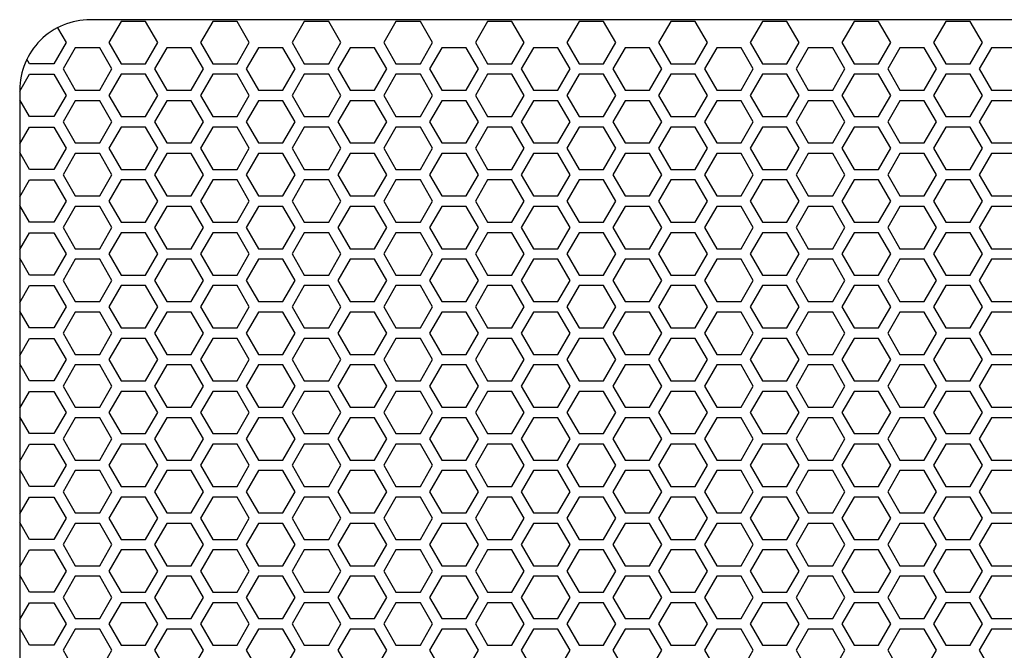
# Model space of a CAD drawing. Units: inches. Extents: x 84 to 1406, y 29 to 797.
# Drawn here: x 217 to 228, y 187 to 194 of the extents above; entities that cross this region are included whole.
import ezdxf

# ---------------------------------------------------------------- set-up
doc = ezdxf.new("R2010")
doc.units = ezdxf.units.IN
doc.header["$MEASUREMENT"] = 0

msp = doc.modelspace()

# ---------------------------------------------------------------- linework, layer by layer
at = {"elevation": 0}
msp.add_lwpolyline([(232.959, 193.752), (218.195, 193.752, 0.414214), (217.408, 192.965), (217.408, 168.358, 0.414214), (218.195, 167.571), (232.959, 167.571, 0.414214), (233.746, 168.358), (233.746, 192.965, 0.414214)], format="xyb", close=True, dxfattribs=at)
for points in [[(218.812, 193.26), (218.948, 193.496), (218.812, 193.732), (218.539, 193.732), (218.403, 193.496), (218.539, 193.26)], [(219.835, 193.26), (219.971, 193.496), (219.835, 193.732), (219.562, 193.732), (219.426, 193.496), (219.562, 193.26)], [(220.858, 193.26), (220.994, 193.496), (220.858, 193.732), (220.585, 193.732), (220.449, 193.496), (220.585, 193.26)], [(221.881, 193.26), (222.017, 193.496), (221.881, 193.732), (221.608, 193.732), (221.471, 193.496), (221.608, 193.26)], [(222.903, 193.26), (223.04, 193.496), (222.903, 193.732), (222.631, 193.732), (222.494, 193.496), (222.631, 193.26)], [(223.926, 193.26), (224.063, 193.496), (223.926, 193.732), (223.654, 193.732), (223.517, 193.496), (223.654, 193.26)], [(224.949, 193.26), (225.086, 193.496), (224.949, 193.732), (224.676, 193.732), (224.54, 193.496), (224.676, 193.26)], [(225.972, 193.26), (226.108, 193.496), (225.972, 193.732), (225.699, 193.732), (225.563, 193.496), (225.699, 193.26)], [(226.995, 193.26), (227.131, 193.496), (226.995, 193.732), (226.722, 193.732), (226.586, 193.496), (226.722, 193.26)], [(228.018, 193.26), (228.154, 193.496), (228.018, 193.732), (227.745, 193.732), (227.609, 193.496), (227.745, 193.26)], [(218.301, 192.965), (218.437, 193.201), (218.301, 193.437), (218.028, 193.437), (217.891, 193.201), (218.028, 192.965)], [(219.323, 192.965), (219.46, 193.201), (219.323, 193.437), (219.051, 193.437), (218.914, 193.201), (219.051, 192.965)], [(220.346, 192.965), (220.483, 193.201), (220.346, 193.437), (220.074, 193.437), (219.937, 193.201), (220.074, 192.965)], [(221.369, 192.965), (221.506, 193.201), (221.369, 193.437), (221.096, 193.437), (220.96, 193.201), (221.096, 192.965)], [(222.392, 192.965), (222.528, 193.201), (222.392, 193.437), (222.119, 193.437), (221.983, 193.201), (222.119, 192.965)], [(223.415, 192.965), (223.551, 193.201), (223.415, 193.437), (223.142, 193.437), (223.006, 193.201), (223.142, 192.965)], [(224.438, 192.965), (224.574, 193.201), (224.438, 193.437), (224.165, 193.437), (224.029, 193.201), (224.165, 192.965)], [(225.461, 192.965), (225.597, 193.201), (225.461, 193.437), (225.188, 193.437), (225.051, 193.201), (225.188, 192.965)], [(226.483, 192.965), (226.62, 193.201), (226.483, 193.437), (226.211, 193.437), (226.074, 193.201), (226.211, 192.965)], [(227.506, 192.965), (227.643, 193.201), (227.506, 193.437), (227.234, 193.437), (227.097, 193.201), (227.234, 192.965)], [(228.529, 192.965), (228.666, 193.201), (228.529, 193.437), (228.256, 193.437), (228.12, 193.201), (228.256, 192.965)], [(218.812, 192.669), (218.948, 192.906), (218.812, 193.142), (218.539, 193.142), (218.403, 192.906), (218.539, 192.669)], [(219.835, 192.669), (219.971, 192.906), (219.835, 193.142), (219.562, 193.142), (219.426, 192.906), (219.562, 192.669)], [(220.858, 192.669), (220.994, 192.906), (220.858, 193.142), (220.585, 193.142), (220.449, 192.906), (220.585, 192.669)], [(221.881, 192.669), (222.017, 192.906), (221.881, 193.142), (221.608, 193.142), (221.471, 192.906), (221.608, 192.669)], [(222.903, 192.669), (223.04, 192.906), (222.903, 193.142), (222.631, 193.142), (222.494, 192.906), (222.631, 192.669)], [(223.926, 192.669), (224.063, 192.906), (223.926, 193.142), (223.654, 193.142), (223.517, 192.906), (223.654, 192.669)], [(224.949, 192.669), (225.086, 192.906), (224.949, 193.142), (224.676, 193.142), (224.54, 192.906), (224.676, 192.669)], [(225.972, 192.669), (226.108, 192.906), (225.972, 193.142), (225.699, 193.142), (225.563, 192.906), (225.699, 192.669)], [(226.995, 192.669), (227.131, 192.906), (226.995, 193.142), (226.722, 193.142), (226.586, 192.906), (226.722, 192.669)], [(228.018, 192.669), (228.154, 192.906), (228.018, 193.142), (227.745, 193.142), (227.609, 192.906), (227.745, 192.669)], [(218.301, 192.374), (218.437, 192.61), (218.301, 192.846), (218.028, 192.846), (217.891, 192.61), (218.028, 192.374)], [(219.323, 192.374), (219.46, 192.61), (219.323, 192.846), (219.051, 192.846), (218.914, 192.61), (219.051, 192.374)], [(220.346, 192.374), (220.483, 192.61), (220.346, 192.846), (220.074, 192.846), (219.937, 192.61), (220.074, 192.374)], [(221.369, 192.374), (221.506, 192.61), (221.369, 192.846), (221.096, 192.846), (220.96, 192.61), (221.096, 192.374)], [(222.392, 192.374), (222.528, 192.61), (222.392, 192.846), (222.119, 192.846), (221.983, 192.61), (222.119, 192.374)], [(223.415, 192.374), (223.551, 192.61), (223.415, 192.846), (223.142, 192.846), (223.006, 192.61), (223.142, 192.374)], [(224.438, 192.374), (224.574, 192.61), (224.438, 192.846), (224.165, 192.846), (224.029, 192.61), (224.165, 192.374)], [(225.461, 192.374), (225.597, 192.61), (225.461, 192.846), (225.188, 192.846), (225.051, 192.61), (225.188, 192.374)], [(226.483, 192.374), (226.62, 192.61), (226.483, 192.846), (226.211, 192.846), (226.074, 192.61), (226.211, 192.374)], [(227.506, 192.374), (227.643, 192.61), (227.506, 192.846), (227.234, 192.846), (227.097, 192.61), (227.234, 192.374)], [(228.529, 192.374), (228.666, 192.61), (228.529, 192.846), (228.256, 192.846), (228.12, 192.61), (228.256, 192.374)], [(218.812, 192.079), (218.948, 192.315), (218.812, 192.551), (218.539, 192.551), (218.403, 192.315), (218.539, 192.079)], [(219.835, 192.079), (219.971, 192.315), (219.835, 192.551), (219.562, 192.551), (219.426, 192.315), (219.562, 192.079)], [(220.858, 192.079), (220.994, 192.315), (220.858, 192.551), (220.585, 192.551), (220.449, 192.315), (220.585, 192.079)], [(221.881, 192.079), (222.017, 192.315), (221.881, 192.551), (221.608, 192.551), (221.471, 192.315), (221.608, 192.079)], [(222.903, 192.079), (223.04, 192.315), (222.903, 192.551), (222.631, 192.551), (222.494, 192.315), (222.631, 192.079)], [(223.926, 192.079), (224.063, 192.315), (223.926, 192.551), (223.654, 192.551), (223.517, 192.315), (223.654, 192.079)], [(224.949, 192.079), (225.086, 192.315), (224.949, 192.551), (224.676, 192.551), (224.54, 192.315), (224.676, 192.079)], [(225.972, 192.079), (226.108, 192.315), (225.972, 192.551), (225.699, 192.551), (225.563, 192.315), (225.699, 192.079)], [(226.995, 192.079), (227.131, 192.315), (226.995, 192.551), (226.722, 192.551), (226.586, 192.315), (226.722, 192.079)], [(228.018, 192.079), (228.154, 192.315), (228.018, 192.551), (227.745, 192.551), (227.609, 192.315), (227.745, 192.079)], [(218.301, 191.783), (218.437, 192.02), (218.301, 192.256), (218.028, 192.256), (217.891, 192.02), (218.028, 191.783)], [(219.323, 191.783), (219.46, 192.02), (219.323, 192.256), (219.051, 192.256), (218.914, 192.02), (219.051, 191.783)], [(220.346, 191.783), (220.483, 192.02), (220.346, 192.256), (220.074, 192.256), (219.937, 192.02), (220.074, 191.783)], [(221.369, 191.783), (221.506, 192.02), (221.369, 192.256), (221.096, 192.256), (220.96, 192.02), (221.096, 191.783)], [(222.392, 191.783), (222.528, 192.02), (222.392, 192.256), (222.119, 192.256), (221.983, 192.02), (222.119, 191.783)], [(223.415, 191.783), (223.551, 192.02), (223.415, 192.256), (223.142, 192.256), (223.006, 192.02), (223.142, 191.783)], [(224.438, 191.783), (224.574, 192.02), (224.438, 192.256), (224.165, 192.256), (224.029, 192.02), (224.165, 191.783)], [(225.461, 191.783), (225.597, 192.02), (225.461, 192.256), (225.188, 192.256), (225.051, 192.02), (225.188, 191.783)], [(226.483, 191.783), (226.62, 192.02), (226.483, 192.256), (226.211, 192.256), (226.074, 192.02), (226.211, 191.783)], [(227.506, 191.783), (227.643, 192.02), (227.506, 192.256), (227.234, 192.256), (227.097, 192.02), (227.234, 191.783)], [(228.529, 191.783), (228.666, 192.02), (228.529, 192.256), (228.256, 192.256), (228.12, 192.02), (228.256, 191.783)], [(218.812, 191.488), (218.948, 191.724), (218.812, 191.961), (218.539, 191.961), (218.403, 191.724), (218.539, 191.488)], [(219.835, 191.488), (219.971, 191.724), (219.835, 191.961), (219.562, 191.961), (219.426, 191.724), (219.562, 191.488)], [(220.858, 191.488), (220.994, 191.724), (220.858, 191.961), (220.585, 191.961), (220.449, 191.724), (220.585, 191.488)], [(221.881, 191.488), (222.017, 191.724), (221.881, 191.961), (221.608, 191.961), (221.471, 191.724), (221.608, 191.488)], [(222.903, 191.488), (223.04, 191.724), (222.903, 191.961), (222.631, 191.961), (222.494, 191.724), (222.631, 191.488)], [(223.926, 191.488), (224.063, 191.724), (223.926, 191.961), (223.654, 191.961), (223.517, 191.724), (223.654, 191.488)], [(224.949, 191.488), (225.086, 191.724), (224.949, 191.961), (224.676, 191.961), (224.54, 191.724), (224.676, 191.488)], [(225.972, 191.488), (226.108, 191.724), (225.972, 191.961), (225.699, 191.961), (225.563, 191.724), (225.699, 191.488)], [(226.995, 191.488), (227.131, 191.724), (226.995, 191.961), (226.722, 191.961), (226.586, 191.724), (226.722, 191.488)], [(228.018, 191.488), (228.154, 191.724), (228.018, 191.961), (227.745, 191.961), (227.609, 191.724), (227.745, 191.488)], [(218.301, 191.193), (218.437, 191.429), (218.301, 191.665), (218.028, 191.665), (217.891, 191.429), (218.028, 191.193)], [(219.323, 191.193), (219.46, 191.429), (219.323, 191.665), (219.051, 191.665), (218.914, 191.429), (219.051, 191.193)], [(220.346, 191.193), (220.483, 191.429), (220.346, 191.665), (220.074, 191.665), (219.937, 191.429), (220.074, 191.193)], [(221.369, 191.193), (221.506, 191.429), (221.369, 191.665), (221.096, 191.665), (220.96, 191.429), (221.096, 191.193)], [(222.392, 191.193), (222.528, 191.429), (222.392, 191.665), (222.119, 191.665), (221.983, 191.429), (222.119, 191.193)], [(223.415, 191.193), (223.551, 191.429), (223.415, 191.665), (223.142, 191.665), (223.006, 191.429), (223.142, 191.193)], [(224.438, 191.193), (224.574, 191.429), (224.438, 191.665), (224.165, 191.665), (224.029, 191.429), (224.165, 191.193)], [(225.461, 191.193), (225.597, 191.429), (225.461, 191.665), (225.188, 191.665), (225.051, 191.429), (225.188, 191.193)], [(226.483, 191.193), (226.62, 191.429), (226.483, 191.665), (226.211, 191.665), (226.074, 191.429), (226.211, 191.193)], [(227.506, 191.193), (227.643, 191.429), (227.506, 191.665), (227.234, 191.665), (227.097, 191.429), (227.234, 191.193)], [(228.529, 191.193), (228.666, 191.429), (228.529, 191.665), (228.256, 191.665), (228.12, 191.429), (228.256, 191.193)], [(218.812, 190.898), (218.948, 191.134), (218.812, 191.37), (218.539, 191.37), (218.403, 191.134), (218.539, 190.898)], [(219.835, 190.898), (219.971, 191.134), (219.835, 191.37), (219.562, 191.37), (219.426, 191.134), (219.562, 190.898)], [(220.858, 190.898), (220.994, 191.134), (220.858, 191.37), (220.585, 191.37), (220.449, 191.134), (220.585, 190.898)], [(221.881, 190.898), (222.017, 191.134), (221.881, 191.37), (221.608, 191.37), (221.471, 191.134), (221.608, 190.898)], [(222.903, 190.898), (223.04, 191.134), (222.903, 191.37), (222.631, 191.37), (222.494, 191.134), (222.631, 190.898)], [(223.926, 190.898), (224.063, 191.134), (223.926, 191.37), (223.654, 191.37), (223.517, 191.134), (223.654, 190.898)], [(224.949, 190.898), (225.086, 191.134), (224.949, 191.37), (224.676, 191.37), (224.54, 191.134), (224.676, 190.898)], [(225.972, 190.898), (226.108, 191.134), (225.972, 191.37), (225.699, 191.37), (225.563, 191.134), (225.699, 190.898)], [(226.995, 190.898), (227.131, 191.134), (226.995, 191.37), (226.722, 191.37), (226.586, 191.134), (226.722, 190.898)], [(228.018, 190.898), (228.154, 191.134), (228.018, 191.37), (227.745, 191.37), (227.609, 191.134), (227.745, 190.898)], [(218.301, 190.602), (218.437, 190.839), (218.301, 191.075), (218.028, 191.075), (217.891, 190.839), (218.028, 190.602)], [(219.323, 190.602), (219.46, 190.839), (219.323, 191.075), (219.051, 191.075), (218.914, 190.839), (219.051, 190.602)], [(220.346, 190.602), (220.483, 190.839), (220.346, 191.075), (220.074, 191.075), (219.937, 190.839), (220.074, 190.602)], [(221.369, 190.602), (221.506, 190.839), (221.369, 191.075), (221.096, 191.075), (220.96, 190.839), (221.096, 190.602)], [(222.392, 190.602), (222.528, 190.839), (222.392, 191.075), (222.119, 191.075), (221.983, 190.839), (222.119, 190.602)], [(223.415, 190.602), (223.551, 190.839), (223.415, 191.075), (223.142, 191.075), (223.006, 190.839), (223.142, 190.602)], [(224.438, 190.602), (224.574, 190.839), (224.438, 191.075), (224.165, 191.075), (224.029, 190.839), (224.165, 190.602)], [(225.461, 190.602), (225.597, 190.839), (225.461, 191.075), (225.188, 191.075), (225.051, 190.839), (225.188, 190.602)], [(226.483, 190.602), (226.62, 190.839), (226.483, 191.075), (226.211, 191.075), (226.074, 190.839), (226.211, 190.602)], [(227.506, 190.602), (227.643, 190.839), (227.506, 191.075), (227.234, 191.075), (227.097, 190.839), (227.234, 190.602)], [(228.529, 190.602), (228.666, 190.839), (228.529, 191.075), (228.256, 191.075), (228.12, 190.839), (228.256, 190.602)], [(218.812, 190.307), (218.948, 190.543), (218.812, 190.78), (218.539, 190.78), (218.403, 190.543), (218.539, 190.307)], [(219.835, 190.307), (219.971, 190.543), (219.835, 190.78), (219.562, 190.78), (219.426, 190.543), (219.562, 190.307)], [(220.858, 190.307), (220.994, 190.543), (220.858, 190.78), (220.585, 190.78), (220.449, 190.543), (220.585, 190.307)], [(221.881, 190.307), (222.017, 190.543), (221.881, 190.78), (221.608, 190.78), (221.471, 190.543), (221.608, 190.307)], [(222.903, 190.307), (223.04, 190.543), (222.903, 190.78), (222.631, 190.78), (222.494, 190.543), (222.631, 190.307)], [(223.926, 190.307), (224.063, 190.543), (223.926, 190.78), (223.654, 190.78), (223.517, 190.543), (223.654, 190.307)], [(224.949, 190.307), (225.086, 190.543), (224.949, 190.78), (224.676, 190.78), (224.54, 190.543), (224.676, 190.307)], [(225.972, 190.307), (226.108, 190.543), (225.972, 190.78), (225.699, 190.78), (225.563, 190.543), (225.699, 190.307)], [(226.995, 190.307), (227.131, 190.543), (226.995, 190.78), (226.722, 190.78), (226.586, 190.543), (226.722, 190.307)], [(228.018, 190.307), (228.154, 190.543), (228.018, 190.78), (227.745, 190.78), (227.609, 190.543), (227.745, 190.307)], [(218.301, 190.012), (218.437, 190.248), (218.301, 190.484), (218.028, 190.484), (217.891, 190.248), (218.028, 190.012)], [(219.323, 190.012), (219.46, 190.248), (219.323, 190.484), (219.051, 190.484), (218.914, 190.248), (219.051, 190.012)], [(220.346, 190.012), (220.483, 190.248), (220.346, 190.484), (220.074, 190.484), (219.937, 190.248), (220.074, 190.012)], [(221.369, 190.012), (221.506, 190.248), (221.369, 190.484), (221.096, 190.484), (220.96, 190.248), (221.096, 190.012)], [(222.392, 190.012), (222.528, 190.248), (222.392, 190.484), (222.119, 190.484), (221.983, 190.248), (222.119, 190.012)], [(223.415, 190.012), (223.551, 190.248), (223.415, 190.484), (223.142, 190.484), (223.006, 190.248), (223.142, 190.012)], [(224.438, 190.012), (224.574, 190.248), (224.438, 190.484), (224.165, 190.484), (224.029, 190.248), (224.165, 190.012)], [(225.461, 190.012), (225.597, 190.248), (225.461, 190.484), (225.188, 190.484), (225.051, 190.248), (225.188, 190.012)], [(226.483, 190.012), (226.62, 190.248), (226.483, 190.484), (226.211, 190.484), (226.074, 190.248), (226.211, 190.012)], [(227.506, 190.012), (227.643, 190.248), (227.506, 190.484), (227.234, 190.484), (227.097, 190.248), (227.234, 190.012)], [(228.529, 190.012), (228.666, 190.248), (228.529, 190.484), (228.256, 190.484), (228.12, 190.248), (228.256, 190.012)], [(218.812, 189.717), (218.948, 189.953), (218.812, 190.189), (218.539, 190.189), (218.403, 189.953), (218.539, 189.717)], [(219.835, 189.717), (219.971, 189.953), (219.835, 190.189), (219.562, 190.189), (219.426, 189.953), (219.562, 189.717)], [(220.858, 189.717), (220.994, 189.953), (220.858, 190.189), (220.585, 190.189), (220.449, 189.953), (220.585, 189.717)], [(221.881, 189.717), (222.017, 189.953), (221.881, 190.189), (221.608, 190.189), (221.471, 189.953), (221.608, 189.717)], [(222.903, 189.717), (223.04, 189.953), (222.903, 190.189), (222.631, 190.189), (222.494, 189.953), (222.631, 189.717)], [(223.926, 189.717), (224.063, 189.953), (223.926, 190.189), (223.654, 190.189), (223.517, 189.953), (223.654, 189.717)], [(224.949, 189.717), (225.086, 189.953), (224.949, 190.189), (224.676, 190.189), (224.54, 189.953), (224.676, 189.717)], [(225.972, 189.717), (226.108, 189.953), (225.972, 190.189), (225.699, 190.189), (225.563, 189.953), (225.699, 189.717)], [(226.995, 189.717), (227.131, 189.953), (226.995, 190.189), (226.722, 190.189), (226.586, 189.953), (226.722, 189.717)], [(228.018, 189.717), (228.154, 189.953), (228.018, 190.189), (227.745, 190.189), (227.609, 189.953), (227.745, 189.717)], [(218.301, 189.421), (218.437, 189.658), (218.301, 189.894), (218.028, 189.894), (217.891, 189.658), (218.028, 189.421)], [(219.323, 189.421), (219.46, 189.658), (219.323, 189.894), (219.051, 189.894), (218.914, 189.658), (219.051, 189.421)], [(220.346, 189.421), (220.483, 189.658), (220.346, 189.894), (220.074, 189.894), (219.937, 189.658), (220.074, 189.421)], [(221.369, 189.421), (221.506, 189.658), (221.369, 189.894), (221.096, 189.894), (220.96, 189.658), (221.096, 189.421)], [(222.392, 189.421), (222.528, 189.658), (222.392, 189.894), (222.119, 189.894), (221.983, 189.658), (222.119, 189.421)], [(223.415, 189.421), (223.551, 189.658), (223.415, 189.894), (223.142, 189.894), (223.006, 189.658), (223.142, 189.421)], [(224.438, 189.421), (224.574, 189.658), (224.438, 189.894), (224.165, 189.894), (224.029, 189.658), (224.165, 189.421)], [(225.461, 189.421), (225.597, 189.658), (225.461, 189.894), (225.188, 189.894), (225.051, 189.658), (225.188, 189.421)], [(226.483, 189.421), (226.62, 189.658), (226.483, 189.894), (226.211, 189.894), (226.074, 189.658), (226.211, 189.421)], [(227.506, 189.421), (227.643, 189.658), (227.506, 189.894), (227.234, 189.894), (227.097, 189.658), (227.234, 189.421)], [(228.529, 189.421), (228.666, 189.658), (228.529, 189.894), (228.256, 189.894), (228.12, 189.658), (228.256, 189.421)], [(218.812, 189.126), (218.948, 189.362), (218.812, 189.598), (218.539, 189.598), (218.403, 189.362), (218.539, 189.126)], [(219.835, 189.126), (219.971, 189.362), (219.835, 189.598), (219.562, 189.598), (219.426, 189.362), (219.562, 189.126)], [(220.858, 189.126), (220.994, 189.362), (220.858, 189.598), (220.585, 189.598), (220.449, 189.362), (220.585, 189.126)], [(221.881, 189.126), (222.017, 189.362), (221.881, 189.598), (221.608, 189.598), (221.471, 189.362), (221.608, 189.126)], [(222.903, 189.126), (223.04, 189.362), (222.903, 189.598), (222.631, 189.598), (222.494, 189.362), (222.631, 189.126)], [(223.926, 189.126), (224.063, 189.362), (223.926, 189.598), (223.654, 189.598), (223.517, 189.362), (223.654, 189.126)], [(224.949, 189.126), (225.086, 189.362), (224.949, 189.598), (224.676, 189.598), (224.54, 189.362), (224.676, 189.126)], [(225.972, 189.126), (226.108, 189.362), (225.972, 189.598), (225.699, 189.598), (225.563, 189.362), (225.699, 189.126)], [(226.995, 189.126), (227.131, 189.362), (226.995, 189.598), (226.722, 189.598), (226.586, 189.362), (226.722, 189.126)], [(228.018, 189.126), (228.154, 189.362), (228.018, 189.598), (227.745, 189.598), (227.609, 189.362), (227.745, 189.126)], [(218.301, 188.831), (218.437, 189.067), (218.301, 189.303), (218.028, 189.303), (217.891, 189.067), (218.028, 188.831)], [(219.323, 188.831), (219.46, 189.067), (219.323, 189.303), (219.051, 189.303), (218.914, 189.067), (219.051, 188.831)], [(220.346, 188.831), (220.483, 189.067), (220.346, 189.303), (220.074, 189.303), (219.937, 189.067), (220.074, 188.831)], [(221.369, 188.831), (221.506, 189.067), (221.369, 189.303), (221.096, 189.303), (220.96, 189.067), (221.096, 188.831)], [(222.392, 188.831), (222.528, 189.067), (222.392, 189.303), (222.119, 189.303), (221.983, 189.067), (222.119, 188.831)], [(223.415, 188.831), (223.551, 189.067), (223.415, 189.303), (223.142, 189.303), (223.006, 189.067), (223.142, 188.831)], [(224.438, 188.831), (224.574, 189.067), (224.438, 189.303), (224.165, 189.303), (224.029, 189.067), (224.165, 188.831)], [(225.461, 188.831), (225.597, 189.067), (225.461, 189.303), (225.188, 189.303), (225.051, 189.067), (225.188, 188.831)], [(226.483, 188.831), (226.62, 189.067), (226.483, 189.303), (226.211, 189.303), (226.074, 189.067), (226.211, 188.831)], [(227.506, 188.831), (227.643, 189.067), (227.506, 189.303), (227.234, 189.303), (227.097, 189.067), (227.234, 188.831)], [(228.529, 188.831), (228.666, 189.067), (228.529, 189.303), (228.256, 189.303), (228.12, 189.067), (228.256, 188.831)], [(218.812, 188.535), (218.948, 188.772), (218.812, 189.008), (218.539, 189.008), (218.403, 188.772), (218.539, 188.535)], [(219.835, 188.535), (219.971, 188.772), (219.835, 189.008), (219.562, 189.008), (219.426, 188.772), (219.562, 188.535)], [(220.858, 188.535), (220.994, 188.772), (220.858, 189.008), (220.585, 189.008), (220.449, 188.772), (220.585, 188.535)], [(221.881, 188.535), (222.017, 188.772), (221.881, 189.008), (221.608, 189.008), (221.471, 188.772), (221.608, 188.535)], [(222.903, 188.535), (223.04, 188.772), (222.903, 189.008), (222.631, 189.008), (222.494, 188.772), (222.631, 188.535)], [(223.926, 188.535), (224.063, 188.772), (223.926, 189.008), (223.654, 189.008), (223.517, 188.772), (223.654, 188.535)], [(224.949, 188.535), (225.086, 188.772), (224.949, 189.008), (224.676, 189.008), (224.54, 188.772), (224.676, 188.535)], [(225.972, 188.535), (226.108, 188.772), (225.972, 189.008), (225.699, 189.008), (225.563, 188.772), (225.699, 188.535)], [(226.995, 188.535), (227.131, 188.772), (226.995, 189.008), (226.722, 189.008), (226.586, 188.772), (226.722, 188.535)], [(228.018, 188.535), (228.154, 188.772), (228.018, 189.008), (227.745, 189.008), (227.609, 188.772), (227.745, 188.535)], [(218.301, 188.24), (218.437, 188.476), (218.301, 188.713), (218.028, 188.713), (217.891, 188.476), (218.028, 188.24)], [(219.323, 188.24), (219.46, 188.476), (219.323, 188.713), (219.051, 188.713), (218.914, 188.476), (219.051, 188.24)], [(220.346, 188.24), (220.483, 188.476), (220.346, 188.713), (220.074, 188.713), (219.937, 188.476), (220.074, 188.24)], [(221.369, 188.24), (221.506, 188.476), (221.369, 188.713), (221.096, 188.713), (220.96, 188.476), (221.096, 188.24)], [(222.392, 188.24), (222.528, 188.476), (222.392, 188.713), (222.119, 188.713), (221.983, 188.476), (222.119, 188.24)], [(223.415, 188.24), (223.551, 188.476), (223.415, 188.713), (223.142, 188.713), (223.006, 188.476), (223.142, 188.24)], [(224.438, 188.24), (224.574, 188.476), (224.438, 188.713), (224.165, 188.713), (224.029, 188.476), (224.165, 188.24)], [(225.461, 188.24), (225.597, 188.476), (225.461, 188.713), (225.188, 188.713), (225.051, 188.476), (225.188, 188.24)], [(226.483, 188.24), (226.62, 188.476), (226.483, 188.713), (226.211, 188.713), (226.074, 188.476), (226.211, 188.24)], [(227.506, 188.24), (227.643, 188.476), (227.506, 188.713), (227.234, 188.713), (227.097, 188.476), (227.234, 188.24)], [(228.529, 188.24), (228.666, 188.476), (228.529, 188.713), (228.256, 188.713), (228.12, 188.476), (228.256, 188.24)], [(218.812, 187.945), (218.948, 188.181), (218.812, 188.417), (218.539, 188.417), (218.403, 188.181), (218.539, 187.945)], [(219.835, 187.945), (219.971, 188.181), (219.835, 188.417), (219.562, 188.417), (219.426, 188.181), (219.562, 187.945)], [(220.858, 187.945), (220.994, 188.181), (220.858, 188.417), (220.585, 188.417), (220.449, 188.181), (220.585, 187.945)], [(221.881, 187.945), (222.017, 188.181), (221.881, 188.417), (221.608, 188.417), (221.471, 188.181), (221.608, 187.945)], [(222.903, 187.945), (223.04, 188.181), (222.903, 188.417), (222.631, 188.417), (222.494, 188.181), (222.631, 187.945)], [(223.926, 187.945), (224.063, 188.181), (223.926, 188.417), (223.654, 188.417), (223.517, 188.181), (223.654, 187.945)], [(224.949, 187.945), (225.086, 188.181), (224.949, 188.417), (224.676, 188.417), (224.54, 188.181), (224.676, 187.945)], [(225.972, 187.945), (226.108, 188.181), (225.972, 188.417), (225.699, 188.417), (225.563, 188.181), (225.699, 187.945)], [(226.995, 187.945), (227.131, 188.181), (226.995, 188.417), (226.722, 188.417), (226.586, 188.181), (226.722, 187.945)], [(228.018, 187.945), (228.154, 188.181), (228.018, 188.417), (227.745, 188.417), (227.609, 188.181), (227.745, 187.945)], [(218.301, 187.65), (218.437, 187.886), (218.301, 188.122), (218.028, 188.122), (217.891, 187.886), (218.028, 187.65)], [(219.323, 187.65), (219.46, 187.886), (219.323, 188.122), (219.051, 188.122), (218.914, 187.886), (219.051, 187.65)], [(220.346, 187.65), (220.483, 187.886), (220.346, 188.122), (220.074, 188.122), (219.937, 187.886), (220.074, 187.65)], [(221.369, 187.65), (221.506, 187.886), (221.369, 188.122), (221.096, 188.122), (220.96, 187.886), (221.096, 187.65)], [(222.392, 187.65), (222.528, 187.886), (222.392, 188.122), (222.119, 188.122), (221.983, 187.886), (222.119, 187.65)], [(223.415, 187.65), (223.551, 187.886), (223.415, 188.122), (223.142, 188.122), (223.006, 187.886), (223.142, 187.65)], [(224.438, 187.65), (224.574, 187.886), (224.438, 188.122), (224.165, 188.122), (224.029, 187.886), (224.165, 187.65)], [(225.461, 187.65), (225.597, 187.886), (225.461, 188.122), (225.188, 188.122), (225.051, 187.886), (225.188, 187.65)], [(226.483, 187.65), (226.62, 187.886), (226.483, 188.122), (226.211, 188.122), (226.074, 187.886), (226.211, 187.65)], [(227.506, 187.65), (227.643, 187.886), (227.506, 188.122), (227.234, 188.122), (227.097, 187.886), (227.234, 187.65)], [(228.529, 187.65), (228.666, 187.886), (228.529, 188.122), (228.256, 188.122), (228.12, 187.886), (228.256, 187.65)], [(218.812, 187.354), (218.948, 187.591), (218.812, 187.827), (218.539, 187.827), (218.403, 187.591), (218.539, 187.354)], [(219.835, 187.354), (219.971, 187.591), (219.835, 187.827), (219.562, 187.827), (219.426, 187.591), (219.562, 187.354)], [(220.858, 187.354), (220.994, 187.591), (220.858, 187.827), (220.585, 187.827), (220.449, 187.591), (220.585, 187.354)], [(221.881, 187.354), (222.017, 187.591), (221.881, 187.827), (221.608, 187.827), (221.471, 187.591), (221.608, 187.354)], [(222.903, 187.354), (223.04, 187.591), (222.903, 187.827), (222.631, 187.827), (222.494, 187.591), (222.631, 187.354)], [(223.926, 187.354), (224.063, 187.591), (223.926, 187.827), (223.654, 187.827), (223.517, 187.591), (223.654, 187.354)], [(224.949, 187.354), (225.086, 187.591), (224.949, 187.827), (224.676, 187.827), (224.54, 187.591), (224.676, 187.354)], [(225.972, 187.354), (226.108, 187.591), (225.972, 187.827), (225.699, 187.827), (225.563, 187.591), (225.699, 187.354)], [(226.995, 187.354), (227.131, 187.591), (226.995, 187.827), (226.722, 187.827), (226.586, 187.591), (226.722, 187.354)], [(228.018, 187.354), (228.154, 187.591), (228.018, 187.827), (227.745, 187.827), (227.609, 187.591), (227.745, 187.354)], [(218.301, 187.059), (218.437, 187.295), (218.301, 187.532), (218.028, 187.532), (217.891, 187.295), (218.028, 187.059)], [(219.323, 187.059), (219.46, 187.295), (219.323, 187.532), (219.051, 187.532), (218.914, 187.295), (219.051, 187.059)], [(220.346, 187.059), (220.483, 187.295), (220.346, 187.532), (220.074, 187.532), (219.937, 187.295), (220.074, 187.059)], [(221.369, 187.059), (221.506, 187.295), (221.369, 187.532), (221.096, 187.532), (220.96, 187.295), (221.096, 187.059)], [(222.392, 187.059), (222.528, 187.295), (222.392, 187.532), (222.119, 187.532), (221.983, 187.295), (222.119, 187.059)], [(223.415, 187.059), (223.551, 187.295), (223.415, 187.532), (223.142, 187.532), (223.006, 187.295), (223.142, 187.059)], [(224.438, 187.059), (224.574, 187.295), (224.438, 187.532), (224.165, 187.532), (224.029, 187.295), (224.165, 187.059)], [(225.461, 187.059), (225.597, 187.295), (225.461, 187.532), (225.188, 187.532), (225.051, 187.295), (225.188, 187.059)], [(226.483, 187.059), (226.62, 187.295), (226.483, 187.532), (226.211, 187.532), (226.074, 187.295), (226.211, 187.059)], [(227.506, 187.059), (227.643, 187.295), (227.506, 187.532), (227.234, 187.532), (227.097, 187.295), (227.234, 187.059)], [(228.529, 187.059), (228.666, 187.295), (228.529, 187.532), (228.256, 187.532), (228.12, 187.295), (228.256, 187.059)], [(218.812, 186.764), (218.948, 187), (218.812, 187.236), (218.539, 187.236), (218.403, 187), (218.539, 186.764)], [(219.835, 186.764), (219.971, 187), (219.835, 187.236), (219.562, 187.236), (219.426, 187), (219.562, 186.764)], [(220.858, 186.764), (220.994, 187), (220.858, 187.236), (220.585, 187.236), (220.449, 187), (220.585, 186.764)], [(221.881, 186.764), (222.017, 187), (221.881, 187.236), (221.608, 187.236), (221.471, 187), (221.608, 186.764)], [(222.903, 186.764), (223.04, 187), (222.903, 187.236), (222.631, 187.236), (222.494, 187), (222.631, 186.764)], [(223.926, 186.764), (224.063, 187), (223.926, 187.236), (223.654, 187.236), (223.517, 187), (223.654, 186.764)], [(224.949, 186.764), (225.086, 187), (224.949, 187.236), (224.676, 187.236), (224.54, 187), (224.676, 186.764)], [(225.972, 186.764), (226.108, 187), (225.972, 187.236), (225.699, 187.236), (225.563, 187), (225.699, 186.764)], [(226.995, 186.764), (227.131, 187), (226.995, 187.236), (226.722, 187.236), (226.586, 187), (226.722, 186.764)], [(228.018, 186.764), (228.154, 187), (228.018, 187.236), (227.745, 187.236), (227.609, 187), (227.745, 186.764)], [(218.301, 186.469), (218.437, 186.705), (218.301, 186.941), (218.028, 186.941), (217.891, 186.705), (218.028, 186.469)], [(219.323, 186.469), (219.46, 186.705), (219.323, 186.941), (219.051, 186.941), (218.914, 186.705), (219.051, 186.469)], [(220.346, 186.469), (220.483, 186.705), (220.346, 186.941), (220.074, 186.941), (219.937, 186.705), (220.074, 186.469)], [(221.369, 186.469), (221.506, 186.705), (221.369, 186.941), (221.096, 186.941), (220.96, 186.705), (221.096, 186.469)], [(222.392, 186.469), (222.528, 186.705), (222.392, 186.941), (222.119, 186.941), (221.983, 186.705), (222.119, 186.469)], [(223.415, 186.469), (223.551, 186.705), (223.415, 186.941), (223.142, 186.941), (223.006, 186.705), (223.142, 186.469)], [(224.438, 186.469), (224.574, 186.705), (224.438, 186.941), (224.165, 186.941), (224.029, 186.705), (224.165, 186.469)], [(225.461, 186.469), (225.597, 186.705), (225.461, 186.941), (225.188, 186.941), (225.051, 186.705), (225.188, 186.469)], [(226.483, 186.469), (226.62, 186.705), (226.483, 186.941), (226.211, 186.941), (226.074, 186.705), (226.211, 186.469)], [(227.506, 186.469), (227.643, 186.705), (227.506, 186.941), (227.234, 186.941), (227.097, 186.705), (227.234, 186.469)], [(228.529, 186.469), (228.666, 186.705), (228.529, 186.941), (228.256, 186.941), (228.12, 186.705), (228.256, 186.469)]]:
    msp.add_lwpolyline(points, close=True, dxfattribs=at)
for points in [[(217.83, 193.662), (217.925, 193.496), (217.789, 193.26), (217.516, 193.26), (217.487, 193.31)], [(217.408, 192.953), (217.516, 193.142), (217.789, 193.142), (217.925, 192.906), (217.789, 192.669), (217.516, 192.669), (217.408, 192.858)], [(217.408, 192.363), (217.516, 192.551), (217.789, 192.551), (217.925, 192.315), (217.789, 192.079), (217.516, 192.079), (217.408, 192.267)], [(217.408, 191.772), (217.516, 191.961), (217.789, 191.961), (217.925, 191.724), (217.789, 191.488), (217.516, 191.488), (217.408, 191.677)], [(217.408, 191.182), (217.516, 191.37), (217.789, 191.37), (217.925, 191.134), (217.789, 190.898), (217.516, 190.898), (217.408, 191.086)], [(217.408, 190.591), (217.516, 190.78), (217.789, 190.78), (217.925, 190.543), (217.789, 190.307), (217.516, 190.307), (217.408, 190.496)], [(217.408, 190.001), (217.516, 190.189), (217.789, 190.189), (217.925, 189.953), (217.789, 189.717), (217.516, 189.717), (217.408, 189.905)], [(217.408, 189.41), (217.516, 189.598), (217.789, 189.598), (217.925, 189.362), (217.789, 189.126), (217.516, 189.126), (217.408, 189.314)], [(217.408, 188.819), (217.516, 189.008), (217.789, 189.008), (217.925, 188.772), (217.789, 188.535), (217.516, 188.535), (217.408, 188.724)], [(217.408, 188.229), (217.516, 188.417), (217.789, 188.417), (217.925, 188.181), (217.789, 187.945), (217.516, 187.945), (217.408, 188.133)], [(217.408, 187.638), (217.516, 187.827), (217.789, 187.827), (217.925, 187.591), (217.789, 187.354), (217.516, 187.354), (217.408, 187.543)], [(217.408, 187.048), (217.516, 187.236), (217.789, 187.236), (217.925, 187), (217.789, 186.764), (217.516, 186.764), (217.408, 186.952)]]:
    msp.add_lwpolyline(points, dxfattribs=at)

doc.saveas('drawing.dxf')
